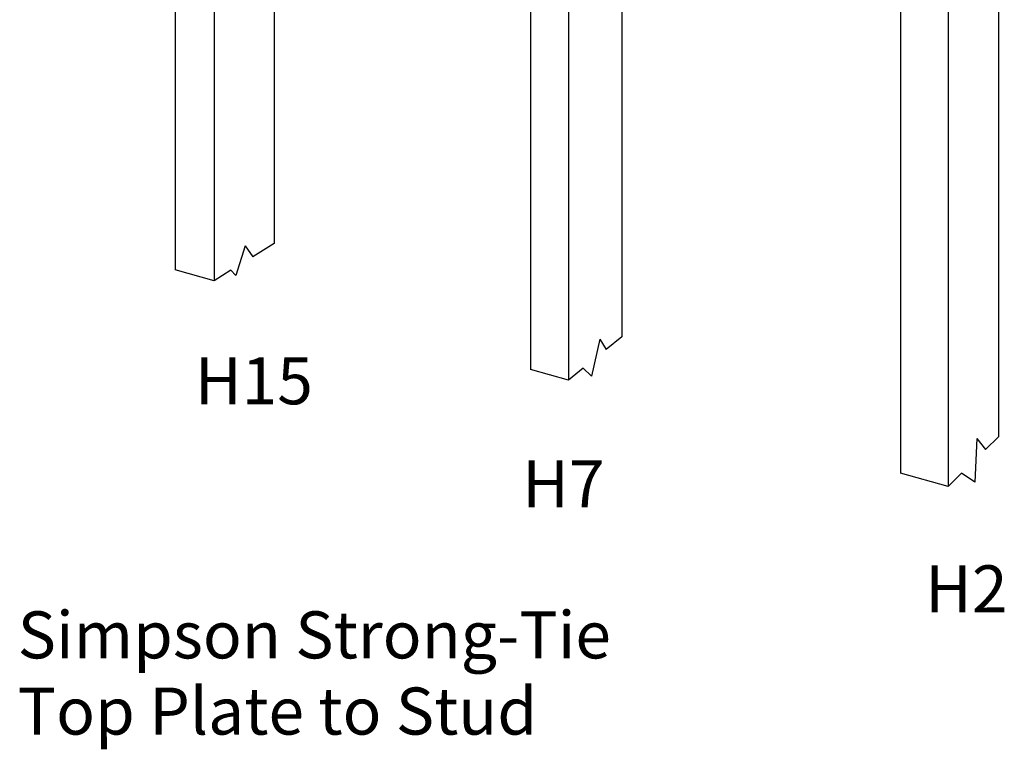
# Model space of a CAD drawing. Extents: x 1.43 to 7.2, y 1.42 to 7.88.
# Drawn here: x 1.66 to 5.84, y 1.42 to 4.52 of the extents above; entities that cross this region are included whole.
import ezdxf
from ezdxf.enums import TextEntityAlignment as Align

# ---------------------------------------------------------------- set-up
doc = ezdxf.new("R2010")
doc.units = 0
doc.header["$LTSCALE"] = 0.2
doc.layers.get('0').update_dxf_attribs({"linetype": 'CONTINUOUS'})
doc.styles.get("Standard").update_dxf_attribs({"font": 'ROMANS.SHX'})

msp = doc.modelspace()

# ---------------------------------------------------------------- linework, layer by layer
at = {"color": 0}
for p, q in [((2.3179, 5.6195), (2.3179, 3.4534)), ((2.4839, 5.5885), (2.4839, 3.4069)), ((5.6035, 5.3104), (5.6035, 2.5325)), ((3.8285, 5.2535), (3.8285, 3.03)), ((4.2164, 5.2657), (4.2164, 3.1681)), ((3.9903, 4.9762), (3.9903, 2.9846)), ((5.8175, 4.9675), (5.8175, 2.7441)), ((5.4014, 4.8848), (5.4014, 2.5885)), ((2.7388, 4.7883), (2.7388, 3.5655)), ((2.7388, 3.5655), (2.648, 3.5084)), ((2.6162, 3.5555), (2.5766, 3.4292)), ((2.6162, 3.5555), (2.648, 3.5084)), ((2.4839, 3.4069), (2.3179, 3.4534)), ((2.5553, 3.4513), (2.4839, 3.4069)), ((2.5766, 3.4292), (2.5553, 3.4513)), ((4.123, 3.1583), (4.0883, 3.001)), ((4.123, 3.1583), (4.15, 3.1142)), ((4.2164, 3.1681), (4.15, 3.1142)), ((3.9903, 2.9846), (3.8285, 3.03)), ((4.0524, 3.035), (3.9903, 2.9846)), ((4.0883, 3.001), (4.0524, 3.035)), ((5.7253, 2.7365), (5.7171, 2.5508)), ((5.7253, 2.7365), (5.7628, 2.69)), ((5.8175, 2.7441), (5.7628, 2.69)), ((5.6035, 2.5325), (5.4014, 2.5891)), ((5.6604, 2.5887), (5.6035, 2.5325)), ((5.7171, 2.5508), (5.6604, 2.5887))]:
    msp.add_line(p, q, dxfattribs=at)

# ---------------------------------------------------------------- texts
for s, p in [('H15', (2.6528, 2.8818)), ('H7', (3.9681, 2.4443)), ('H2', (5.681, 1.9976))]:
    msp.add_text(s, height=0.2, dxfattribs=at).set_placement(p, align=Align.CENTER)
for s, p in [('Simpson Strong-Tie', (1.6489, 1.802)), ('Top Plate to Stud', (1.6489, 1.4782))]:
    msp.add_text(s, height=0.2, dxfattribs=at).set_placement(p)

doc.saveas('drawing.dxf')
